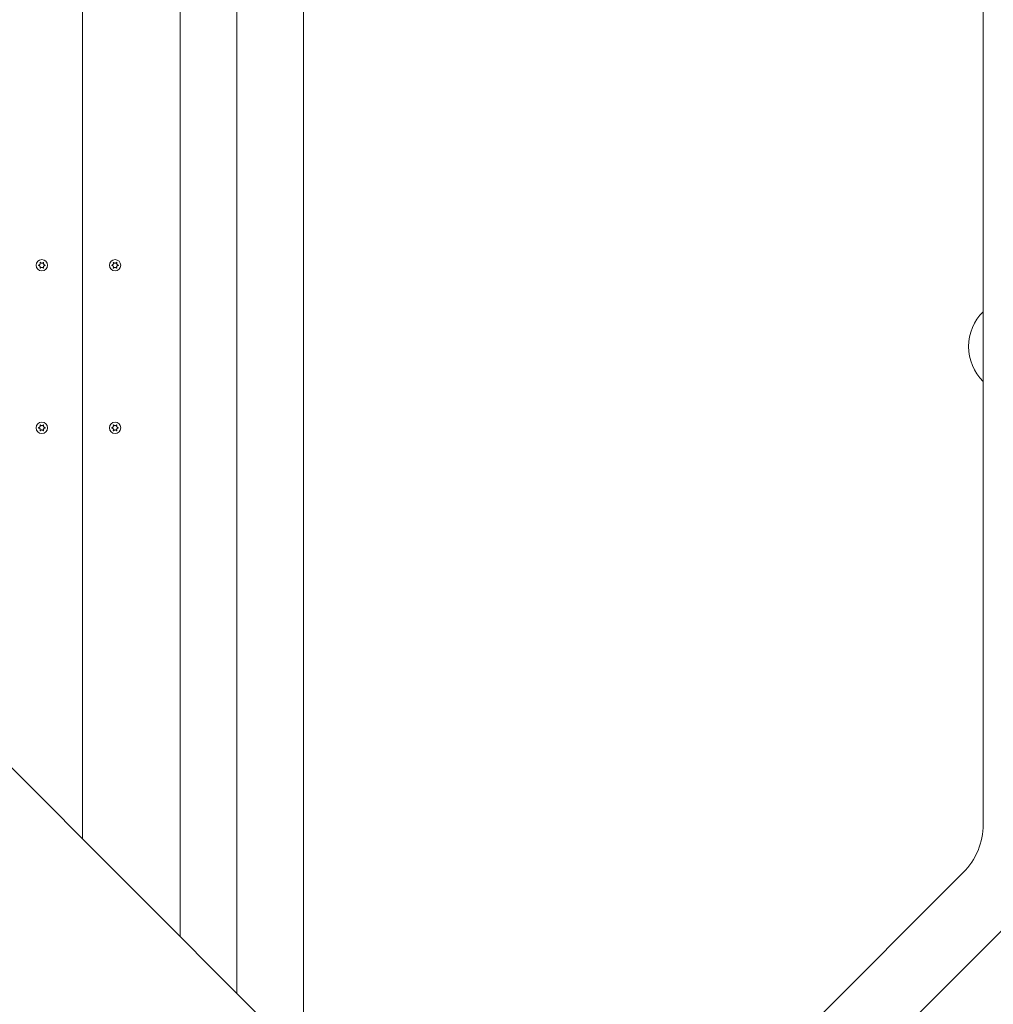
# Model space of a CAD drawing. Units: millimetres. Extents: x -7515 to 378662, y -3372 to 10204.
# Drawn here: x 4262 to 4861, y 2993 to 3599 of the extents above; entities that cross this region are included whole.
import ezdxf

# ---------------------------------------------------------------- set-up
doc = ezdxf.new("R2010")
doc.units = ezdxf.units.MM
doc.layers.add('Opvangzone', color=7, linetype='Continuous', true_color=0x00a19a)
doc.layers.add('Toestel 2D', color=7, linetype='Continuous', lineweight=20)

# ---------------------------------------------------------------- blocks, each defined once
blk = doc.blocks.new('WP-SC10-3')
at = {"layer": 'Toestel 2D'}
for p, q in [((3892.65, 4777.61, 133.54), (3892.65, 3810.6, 133.54)), ((3933.65, 4777.61, 133.54), (3933.65, 3769.6, 133.54)), ((3857.65, 4742.04, 133.54), (3857.65, 3845.6, 133.54)), ((3797.65, 3905.6, 133.54), (3797.65, 4709.17, 133.54)), ((3797.65, 4709.17, 133.54), (3797.65, 3905.6, 133.54)), ((4351.65, 3914.71, 133.54), (4351.65, 4502.53, 133.54)), ((3908.14, 3795.1, 133.54), (3296.14, 4407.1, 133.54)), ((4106.26, 3651.91, 133.54), (4339.35, 3885.01, 133.54))]:
    blk.add_line(p, q, dxfattribs=at)
at = {"layer": 'Toestel 2D', "elevation": 133.54}
blk.add_lwpolyline([(3880.65, 3597.61), (4076.56, 3597.61, 0.198912), (4135.95, 3622.22), (4369.05, 3855.31, 0.198912), (4393.65, 3914.71), (4393.65, 4502.53, 0.198794), (4369.08, 4561.9), (4136.21, 4794.98, 0.199031), (4076.79, 4819.61), (3880.65, 4819.61)], format="xyb", dxfattribs=at)
at = {"layer": 'Toestel 2D'}
for centre in [(3772.65, 4258.61, 133.54), (3772.65, 4258.61, 133.54), (3817.65, 4258.61, 133.54), (3772.65, 4158.61, 133.54), (3772.65, 4158.61, 133.54), (3817.65, 4158.61, 133.54)]:
    blk.add_circle(centre, 3.5, dxfattribs=at)
for centre, radius, start, end in [((4372.65, 4208.62, 133.54), 30, 134.427, 225.573), ((4309.65, 3914.71, 133.54), 42, 315, 0)]:
    blk.add_arc(centre, radius, start, end, dxfattribs=at)
for points, knots in [([(3770.67, 4258.51, 133.54), (3770.66, 4258.51, 133.54), (3770.65, 4258.52, 133.54), (3770.63, 4258.53, 133.54), (3770.62, 4258.53, 133.54), (3770.61, 4258.55, 133.54), (3770.6, 4258.56, 133.54), (3770.59, 4258.59, 133.54), (3770.59, 4258.6, 133.54), (3770.59, 4258.63, 133.54), (3770.59, 4258.64, 133.54), (3770.6, 4258.67, 133.54), (3770.61, 4258.68, 133.54), (3770.63, 4258.69, 133.54), (3770.64, 4258.7, 133.54), (3770.65, 4258.71, 133.54), (3770.66, 4258.71, 133.54), (3770.67, 4258.72, 133.54)], [-0.02910508, -0.02910508, -0.02910508, -0.02910508, -0.02511889, -0.02511889, -0.02252021, -0.02252021, -0.01837921, -0.01837921, -0.01416738, -0.01416738, -0.01019374, -0.01019374, -0.00643923, -0.00643923, -0.00297744, -0.00297744, 0, 0, 0, 0]), ([(3770.67, 4258.72, 133.54), (3770.74, 4258.72, 133.54), (3770.8, 4258.73, 133.54), (3770.93, 4258.77, 133.54), (3771, 4258.8, 133.54), (3771.17, 4258.88, 133.54), (3771.26, 4258.95, 133.54), (3771.45, 4259.13, 133.54), (3771.52, 4259.24, 133.54), (3771.64, 4259.5, 133.54), (3771.67, 4259.64, 133.54), (3771.68, 4259.87, 133.54), (3771.67, 4259.96, 133.54), (3771.63, 4260.11, 133.54), (3771.61, 4260.18, 133.54), (3771.58, 4260.25, 133.54), (3771.58, 4260.26, 133.54), (3771.57, 4260.27, 133.54)], [-0.3152949, -0.3152949, -0.3152949, -0.3152949, -0.2956241, -0.2956241, -0.2740208, -0.2740208, -0.2388207, -0.2388207, -0.1972564, -0.1972564, -0.1539746, -0.1539746, -0.1281806, -0.1281806, -0.1067267, -0.1067267, -0.1034319, -0.1034319, -0.1034319, -0.1034319]), ([(3771.57, 4256.95, 133.54), (3771.6, 4257.01, 133.54), (3771.62, 4257.08, 133.54), (3771.66, 4257.22, 133.54), (3771.67, 4257.3, 133.54), (3771.68, 4257.51, 133.54), (3771.66, 4257.64, 133.54), (3771.57, 4257.89, 133.54), (3771.51, 4258.01, 133.54), (3771.33, 4258.22, 133.54), (3771.23, 4258.31, 133.54), (3771.03, 4258.41, 133.54), (3770.96, 4258.45, 133.54), (3770.81, 4258.49, 133.54), (3770.74, 4258.5, 133.54), (3770.67, 4258.51, 133.54)], [-0.211864, -0.211864, -0.211864, -0.211864, -0.1910215, -0.1910215, -0.1667289, -0.1667289, -0.1282999, -0.1282999, -0.0874684, -0.0874684, -0.0460061, -0.0460061, -0.0214902, -0.0214902, 0, 0, 0, 0]), ([(3771.57, 4260.27, 133.54), (3771.57, 4260.28, 133.54), (3771.57, 4260.29, 133.54), (3771.57, 4260.31, 133.54), (3771.57, 4260.32, 133.54), (3771.58, 4260.35, 133.54), (3771.58, 4260.36, 133.54), (3771.6, 4260.38, 133.54), (3771.61, 4260.39, 133.54), (3771.64, 4260.41, 133.54), (3771.65, 4260.41, 133.54), (3771.67, 4260.41, 133.54), (3771.69, 4260.41, 133.54), (3771.71, 4260.41, 133.54), (3771.72, 4260.4, 133.54), (3771.74, 4260.39, 133.54), (3771.75, 4260.39, 133.54), (3771.75, 4260.38, 133.54)], [-0.0643511, -0.0643511, -0.0643511, -0.0643511, -0.06137291, -0.06137291, -0.05793496, -0.05793496, -0.05372581, -0.05372581, -0.04950752, -0.04950752, -0.04552886, -0.04552886, -0.04176841, -0.04176841, -0.03829706, -0.03829706, -0.03524118, -0.03524118, -0.03524118, -0.03524118]), ([(3771.75, 4260.38, 133.54), (3771.78, 4260.34, 133.54), (3771.81, 4260.31, 133.54), (3771.87, 4260.24, 133.54), (3771.9, 4260.21, 133.54), (3771.99, 4260.13, 133.54), (3772.06, 4260.08, 133.54), (3772.23, 4259.99, 133.54), (3772.34, 4259.95, 133.54), (3772.59, 4259.91, 133.54), (3772.73, 4259.91, 133.54), (3772.98, 4259.95, 133.54), (3773.09, 4260, 133.54), (3773.26, 4260.09, 133.54), (3773.33, 4260.14, 133.54), (3773.45, 4260.25, 133.54), (3773.5, 4260.31, 133.54), (3773.55, 4260.38, 133.54)], [-0.2117918, -0.2117918, -0.2117918, -0.2117918, -0.1979511, -0.1979511, -0.184542, -0.184542, -0.1609055, -0.1609055, -0.1255221, -0.1255221, -0.0851416, -0.0851416, -0.0492056, -0.0492056, -0.0244141, -0.0244141, 0, 0, 0, 0]), ([(3773.55, 4260.38, 133.54), (3773.56, 4260.38, 133.54), (3773.56, 4260.39, 133.54), (3773.58, 4260.4, 133.54), (3773.59, 4260.41, 133.54), (3773.62, 4260.41, 133.54), (3773.64, 4260.41, 133.54), (3773.66, 4260.41, 133.54), (3773.68, 4260.4, 133.54), (3773.7, 4260.39, 133.54), (3773.71, 4260.38, 133.54), (3773.72, 4260.36, 133.54), (3773.73, 4260.35, 133.54), (3773.74, 4260.32, 133.54), (3773.74, 4260.31, 133.54), (3773.74, 4260.29, 133.54), (3773.73, 4260.28, 133.54), (3773.73, 4260.27, 133.54)], [-0.03157546, -0.03157546, -0.03157546, -0.03157546, -0.02882811, -0.02882811, -0.0248798, -0.0248798, -0.02066705, -0.02066705, -0.01646656, -0.01646656, -0.01250135, -0.01250135, -0.00875614, -0.00875614, -0.005308, -0.005308, -0.00246435, -0.00246435, -0.00246435, -0.00246435]), ([(3773.73, 4260.27, 133.54), (3773.7, 4260.21, 133.54), (3773.68, 4260.15, 133.54), (3773.64, 4260, 133.54), (3773.63, 4259.92, 133.54), (3773.63, 4259.71, 133.54), (3773.65, 4259.59, 133.54), (3773.73, 4259.34, 133.54), (3773.8, 4259.22, 133.54), (3773.97, 4259, 133.54), (3774.08, 4258.92, 133.54), (3774.27, 4258.81, 133.54), (3774.34, 4258.78, 133.54), (3774.49, 4258.74, 133.54), (3774.56, 4258.72, 133.54), (3774.63, 4258.72, 133.54)], [-0.211864, -0.211864, -0.211864, -0.211864, -0.1910215, -0.1910215, -0.1667289, -0.1667289, -0.1282999, -0.1282999, -0.0874684, -0.0874684, -0.0460061, -0.0460061, -0.0214902, -0.0214902, 0, 0, 0, 0]), ([(3774.63, 4258.51, 133.54), (3774.57, 4258.5, 133.54), (3774.5, 4258.49, 133.54), (3774.37, 4258.45, 133.54), (3774.3, 4258.43, 133.54), (3774.14, 4258.34, 133.54), (3774.04, 4258.28, 133.54), (3773.86, 4258.1, 133.54), (3773.78, 4257.98, 133.54), (3773.67, 4257.72, 133.54), (3773.63, 4257.58, 133.54), (3773.63, 4257.35, 133.54), (3773.64, 4257.27, 133.54), (3773.67, 4257.11, 133.54), (3773.69, 4257.05, 133.54), (3773.72, 4256.97, 133.54), (3773.73, 4256.96, 133.54), (3773.73, 4256.95, 133.54)], [-0.3152949, -0.3152949, -0.3152949, -0.3152949, -0.2956241, -0.2956241, -0.2740208, -0.2740208, -0.2388207, -0.2388207, -0.1972564, -0.1972564, -0.1539746, -0.1539746, -0.1281806, -0.1281806, -0.1067267, -0.1067267, -0.1034319, -0.1034319, -0.1034319, -0.1034319]), ([(3774.63, 4258.72, 133.54), (3774.64, 4258.71, 133.54), (3774.66, 4258.71, 133.54), (3774.67, 4258.7, 133.54), (3774.68, 4258.69, 133.54), (3774.7, 4258.67, 133.54), (3774.7, 4258.66, 133.54), (3774.71, 4258.64, 133.54), (3774.71, 4258.62, 133.54), (3774.71, 4258.6, 133.54), (3774.71, 4258.58, 133.54), (3774.7, 4258.56, 133.54), (3774.69, 4258.55, 133.54), (3774.68, 4258.53, 133.54), (3774.67, 4258.52, 133.54), (3774.65, 4258.51, 133.54), (3774.64, 4258.51, 133.54), (3774.63, 4258.51, 133.54)], [-0.02910508, -0.02910508, -0.02910508, -0.02910508, -0.02511889, -0.02511889, -0.02252021, -0.02252021, -0.01837921, -0.01837921, -0.01416738, -0.01416738, -0.01019374, -0.01019374, -0.00643923, -0.00643923, -0.00297744, -0.00297744, 0, 0, 0, 0]), ([(3815.67, 4258.51, 133.54), (3815.66, 4258.51, 133.54), (3815.65, 4258.52, 133.54), (3815.63, 4258.53, 133.54), (3815.62, 4258.53, 133.54), (3815.61, 4258.55, 133.54), (3815.6, 4258.56, 133.54), (3815.59, 4258.59, 133.54), (3815.59, 4258.6, 133.54), (3815.59, 4258.63, 133.54), (3815.59, 4258.64, 133.54), (3815.6, 4258.67, 133.54), (3815.61, 4258.68, 133.54), (3815.63, 4258.69, 133.54), (3815.64, 4258.7, 133.54), (3815.65, 4258.71, 133.54), (3815.66, 4258.71, 133.54), (3815.67, 4258.72, 133.54)], [-0.02910508, -0.02910508, -0.02910508, -0.02910508, -0.02511889, -0.02511889, -0.02252021, -0.02252021, -0.01837921, -0.01837921, -0.01416738, -0.01416738, -0.01019374, -0.01019374, -0.00643923, -0.00643923, -0.00297744, -0.00297744, 0, 0, 0, 0]), ([(3815.67, 4258.72, 133.54), (3815.74, 4258.72, 133.54), (3815.8, 4258.73, 133.54), (3815.93, 4258.77, 133.54), (3816, 4258.8, 133.54), (3816.17, 4258.88, 133.54), (3816.26, 4258.95, 133.54), (3816.45, 4259.13, 133.54), (3816.52, 4259.24, 133.54), (3816.64, 4259.5, 133.54), (3816.67, 4259.64, 133.54), (3816.68, 4259.87, 133.54), (3816.67, 4259.96, 133.54), (3816.63, 4260.11, 133.54), (3816.61, 4260.18, 133.54), (3816.58, 4260.25, 133.54), (3816.58, 4260.26, 133.54), (3816.57, 4260.27, 133.54)], [-0.3152949, -0.3152949, -0.3152949, -0.3152949, -0.2956241, -0.2956241, -0.2740208, -0.2740208, -0.2388207, -0.2388207, -0.1972564, -0.1972564, -0.1539746, -0.1539746, -0.1281806, -0.1281806, -0.1067267, -0.1067267, -0.1034319, -0.1034319, -0.1034319, -0.1034319]), ([(3816.57, 4256.95, 133.54), (3816.6, 4257.01, 133.54), (3816.62, 4257.08, 133.54), (3816.66, 4257.22, 133.54), (3816.67, 4257.3, 133.54), (3816.68, 4257.51, 133.54), (3816.66, 4257.64, 133.54), (3816.57, 4257.89, 133.54), (3816.51, 4258.01, 133.54), (3816.33, 4258.22, 133.54), (3816.23, 4258.31, 133.54), (3816.03, 4258.41, 133.54), (3815.96, 4258.45, 133.54), (3815.81, 4258.49, 133.54), (3815.74, 4258.5, 133.54), (3815.67, 4258.51, 133.54)], [-0.211864, -0.211864, -0.211864, -0.211864, -0.1910215, -0.1910215, -0.1667289, -0.1667289, -0.1282999, -0.1282999, -0.0874684, -0.0874684, -0.0460061, -0.0460061, -0.0214902, -0.0214902, 0, 0, 0, 0]), ([(3816.57, 4260.27, 133.54), (3816.57, 4260.28, 133.54), (3816.57, 4260.29, 133.54), (3816.57, 4260.31, 133.54), (3816.57, 4260.32, 133.54), (3816.58, 4260.35, 133.54), (3816.58, 4260.36, 133.54), (3816.6, 4260.38, 133.54), (3816.61, 4260.39, 133.54), (3816.64, 4260.41, 133.54), (3816.65, 4260.41, 133.54), (3816.67, 4260.41, 133.54), (3816.69, 4260.41, 133.54), (3816.71, 4260.41, 133.54), (3816.72, 4260.4, 133.54), (3816.74, 4260.39, 133.54), (3816.75, 4260.39, 133.54), (3816.75, 4260.38, 133.54)], [-0.0643511, -0.0643511, -0.0643511, -0.0643511, -0.06137291, -0.06137291, -0.05793496, -0.05793496, -0.05372581, -0.05372581, -0.04950752, -0.04950752, -0.04552886, -0.04552886, -0.04176841, -0.04176841, -0.03829706, -0.03829706, -0.03524118, -0.03524118, -0.03524118, -0.03524118]), ([(3816.75, 4260.38, 133.54), (3816.78, 4260.34, 133.54), (3816.81, 4260.31, 133.54), (3816.87, 4260.24, 133.54), (3816.9, 4260.21, 133.54), (3816.99, 4260.13, 133.54), (3817.06, 4260.08, 133.54), (3817.23, 4259.99, 133.54), (3817.34, 4259.95, 133.54), (3817.59, 4259.91, 133.54), (3817.73, 4259.91, 133.54), (3817.98, 4259.95, 133.54), (3818.09, 4260, 133.54), (3818.26, 4260.09, 133.54), (3818.33, 4260.14, 133.54), (3818.45, 4260.25, 133.54), (3818.5, 4260.31, 133.54), (3818.55, 4260.38, 133.54)], [-0.2117918, -0.2117918, -0.2117918, -0.2117918, -0.1979511, -0.1979511, -0.184542, -0.184542, -0.1609055, -0.1609055, -0.1255221, -0.1255221, -0.0851416, -0.0851416, -0.0492056, -0.0492056, -0.0244141, -0.0244141, 0, 0, 0, 0]), ([(3818.55, 4260.38, 133.54), (3818.56, 4260.38, 133.54), (3818.56, 4260.39, 133.54), (3818.58, 4260.4, 133.54), (3818.59, 4260.41, 133.54), (3818.62, 4260.41, 133.54), (3818.64, 4260.41, 133.54), (3818.66, 4260.41, 133.54), (3818.68, 4260.4, 133.54), (3818.7, 4260.39, 133.54), (3818.71, 4260.38, 133.54), (3818.72, 4260.36, 133.54), (3818.73, 4260.35, 133.54), (3818.74, 4260.32, 133.54), (3818.74, 4260.31, 133.54), (3818.74, 4260.29, 133.54), (3818.73, 4260.28, 133.54), (3818.73, 4260.27, 133.54)], [-0.03157546, -0.03157546, -0.03157546, -0.03157546, -0.02882811, -0.02882811, -0.0248798, -0.0248798, -0.02066705, -0.02066705, -0.01646656, -0.01646656, -0.01250135, -0.01250135, -0.00875614, -0.00875614, -0.005308, -0.005308, -0.00246435, -0.00246435, -0.00246435, -0.00246435]), ([(3818.73, 4260.27, 133.54), (3818.7, 4260.21, 133.54), (3818.68, 4260.15, 133.54), (3818.64, 4260, 133.54), (3818.63, 4259.92, 133.54), (3818.63, 4259.71, 133.54), (3818.65, 4259.59, 133.54), (3818.73, 4259.34, 133.54), (3818.8, 4259.22, 133.54), (3818.97, 4259, 133.54), (3819.08, 4258.92, 133.54), (3819.27, 4258.81, 133.54), (3819.34, 4258.78, 133.54), (3819.49, 4258.74, 133.54), (3819.56, 4258.72, 133.54), (3819.63, 4258.72, 133.54)], [-0.211864, -0.211864, -0.211864, -0.211864, -0.1910215, -0.1910215, -0.1667289, -0.1667289, -0.1282999, -0.1282999, -0.0874684, -0.0874684, -0.0460061, -0.0460061, -0.0214902, -0.0214902, 0, 0, 0, 0]), ([(3819.63, 4258.51, 133.54), (3819.57, 4258.5, 133.54), (3819.5, 4258.49, 133.54), (3819.37, 4258.45, 133.54), (3819.3, 4258.43, 133.54), (3819.14, 4258.34, 133.54), (3819.04, 4258.28, 133.54), (3818.86, 4258.1, 133.54), (3818.78, 4257.98, 133.54), (3818.67, 4257.72, 133.54), (3818.63, 4257.58, 133.54), (3818.63, 4257.35, 133.54), (3818.64, 4257.27, 133.54), (3818.67, 4257.11, 133.54), (3818.69, 4257.05, 133.54), (3818.72, 4256.97, 133.54), (3818.73, 4256.96, 133.54), (3818.73, 4256.95, 133.54)], [-0.3152949, -0.3152949, -0.3152949, -0.3152949, -0.2956241, -0.2956241, -0.2740208, -0.2740208, -0.2388207, -0.2388207, -0.1972564, -0.1972564, -0.1539746, -0.1539746, -0.1281806, -0.1281806, -0.1067267, -0.1067267, -0.1034319, -0.1034319, -0.1034319, -0.1034319]), ([(3819.63, 4258.72, 133.54), (3819.64, 4258.71, 133.54), (3819.66, 4258.71, 133.54), (3819.67, 4258.7, 133.54), (3819.68, 4258.69, 133.54), (3819.7, 4258.67, 133.54), (3819.7, 4258.66, 133.54), (3819.71, 4258.64, 133.54), (3819.71, 4258.62, 133.54), (3819.71, 4258.6, 133.54), (3819.71, 4258.58, 133.54), (3819.7, 4258.56, 133.54), (3819.69, 4258.55, 133.54), (3819.68, 4258.53, 133.54), (3819.67, 4258.52, 133.54), (3819.65, 4258.51, 133.54), (3819.64, 4258.51, 133.54), (3819.63, 4258.51, 133.54)], [-0.02910508, -0.02910508, -0.02910508, -0.02910508, -0.02511889, -0.02511889, -0.02252021, -0.02252021, -0.01837921, -0.01837921, -0.01416738, -0.01416738, -0.01019374, -0.01019374, -0.00643923, -0.00643923, -0.00297744, -0.00297744, 0, 0, 0, 0]), ([(3771.75, 4256.85, 133.54), (3771.75, 4256.84, 133.54), (3771.74, 4256.83, 133.54), (3771.72, 4256.82, 133.54), (3771.71, 4256.82, 133.54), (3771.68, 4256.81, 133.54), (3771.67, 4256.81, 133.54), (3771.64, 4256.82, 133.54), (3771.63, 4256.82, 133.54), (3771.61, 4256.84, 133.54), (3771.6, 4256.85, 133.54), (3771.58, 4256.87, 133.54), (3771.58, 4256.88, 133.54), (3771.57, 4256.9, 133.54), (3771.57, 4256.91, 133.54), (3771.57, 4256.93, 133.54), (3771.57, 4256.94, 133.54), (3771.57, 4256.95, 133.54)], [-0.03157546, -0.03157546, -0.03157546, -0.03157546, -0.02882811, -0.02882811, -0.0248798, -0.0248798, -0.02066705, -0.02066705, -0.01646656, -0.01646656, -0.01250135, -0.01250135, -0.00875614, -0.00875614, -0.005308, -0.005308, -0.00246435, -0.00246435, -0.00246435, -0.00246435]), ([(3773.55, 4256.85, 133.54), (3773.52, 4256.88, 133.54), (3773.5, 4256.92, 133.54), (3773.44, 4256.99, 133.54), (3773.4, 4257.02, 133.54), (3773.31, 4257.1, 133.54), (3773.25, 4257.14, 133.54), (3773.07, 4257.23, 133.54), (3772.96, 4257.27, 133.54), (3772.71, 4257.32, 133.54), (3772.58, 4257.32, 133.54), (3772.33, 4257.27, 133.54), (3772.22, 4257.23, 133.54), (3772.04, 4257.13, 133.54), (3771.97, 4257.08, 133.54), (3771.85, 4256.97, 133.54), (3771.8, 4256.91, 133.54), (3771.75, 4256.85, 133.54)], [-0.2117918, -0.2117918, -0.2117918, -0.2117918, -0.1979511, -0.1979511, -0.184542, -0.184542, -0.1609055, -0.1609055, -0.1255221, -0.1255221, -0.0851416, -0.0851416, -0.0492056, -0.0492056, -0.0244141, -0.0244141, 0, 0, 0, 0]), ([(3773.73, 4256.95, 133.54), (3773.73, 4256.94, 133.54), (3773.74, 4256.93, 133.54), (3773.74, 4256.91, 133.54), (3773.74, 4256.9, 133.54), (3773.73, 4256.88, 133.54), (3773.72, 4256.86, 133.54), (3773.7, 4256.84, 133.54), (3773.69, 4256.83, 133.54), (3773.67, 4256.82, 133.54), (3773.66, 4256.81, 133.54), (3773.63, 4256.81, 133.54), (3773.62, 4256.81, 133.54), (3773.59, 4256.82, 133.54), (3773.58, 4256.82, 133.54), (3773.57, 4256.83, 133.54), (3773.56, 4256.84, 133.54), (3773.55, 4256.85, 133.54)], [-0.0643511, -0.0643511, -0.0643511, -0.0643511, -0.06137291, -0.06137291, -0.05793496, -0.05793496, -0.05372581, -0.05372581, -0.04950752, -0.04950752, -0.04552886, -0.04552886, -0.04176841, -0.04176841, -0.03829706, -0.03829706, -0.03524118, -0.03524118, -0.03524118, -0.03524118]), ([(3816.75, 4256.85, 133.54), (3816.75, 4256.84, 133.54), (3816.74, 4256.83, 133.54), (3816.72, 4256.82, 133.54), (3816.71, 4256.82, 133.54), (3816.68, 4256.81, 133.54), (3816.67, 4256.81, 133.54), (3816.64, 4256.82, 133.54), (3816.63, 4256.82, 133.54), (3816.61, 4256.84, 133.54), (3816.6, 4256.85, 133.54), (3816.58, 4256.87, 133.54), (3816.58, 4256.88, 133.54), (3816.57, 4256.9, 133.54), (3816.57, 4256.91, 133.54), (3816.57, 4256.93, 133.54), (3816.57, 4256.94, 133.54), (3816.57, 4256.95, 133.54)], [-0.03157546, -0.03157546, -0.03157546, -0.03157546, -0.02882811, -0.02882811, -0.0248798, -0.0248798, -0.02066705, -0.02066705, -0.01646656, -0.01646656, -0.01250135, -0.01250135, -0.00875614, -0.00875614, -0.005308, -0.005308, -0.00246435, -0.00246435, -0.00246435, -0.00246435]), ([(3818.55, 4256.85, 133.54), (3818.52, 4256.88, 133.54), (3818.5, 4256.92, 133.54), (3818.44, 4256.99, 133.54), (3818.4, 4257.02, 133.54), (3818.31, 4257.1, 133.54), (3818.25, 4257.14, 133.54), (3818.07, 4257.23, 133.54), (3817.96, 4257.27, 133.54), (3817.71, 4257.32, 133.54), (3817.58, 4257.32, 133.54), (3817.33, 4257.27, 133.54), (3817.22, 4257.23, 133.54), (3817.04, 4257.13, 133.54), (3816.97, 4257.08, 133.54), (3816.85, 4256.97, 133.54), (3816.8, 4256.91, 133.54), (3816.75, 4256.85, 133.54)], [-0.2117918, -0.2117918, -0.2117918, -0.2117918, -0.1979511, -0.1979511, -0.184542, -0.184542, -0.1609055, -0.1609055, -0.1255221, -0.1255221, -0.0851416, -0.0851416, -0.0492056, -0.0492056, -0.0244141, -0.0244141, 0, 0, 0, 0]), ([(3818.73, 4256.95, 133.54), (3818.73, 4256.94, 133.54), (3818.74, 4256.93, 133.54), (3818.74, 4256.91, 133.54), (3818.74, 4256.9, 133.54), (3818.73, 4256.88, 133.54), (3818.72, 4256.86, 133.54), (3818.7, 4256.84, 133.54), (3818.69, 4256.83, 133.54), (3818.67, 4256.82, 133.54), (3818.66, 4256.81, 133.54), (3818.63, 4256.81, 133.54), (3818.62, 4256.81, 133.54), (3818.59, 4256.82, 133.54), (3818.58, 4256.82, 133.54), (3818.57, 4256.83, 133.54), (3818.56, 4256.84, 133.54), (3818.55, 4256.85, 133.54)], [-0.0643511, -0.0643511, -0.0643511, -0.0643511, -0.06137291, -0.06137291, -0.05793496, -0.05793496, -0.05372581, -0.05372581, -0.04950752, -0.04950752, -0.04552886, -0.04552886, -0.04176841, -0.04176841, -0.03829706, -0.03829706, -0.03524118, -0.03524118, -0.03524118, -0.03524118]), ([(3770.67, 4158.51, 133.54), (3770.66, 4158.51, 133.54), (3770.65, 4158.52, 133.54), (3770.63, 4158.53, 133.54), (3770.62, 4158.53, 133.54), (3770.61, 4158.55, 133.54), (3770.6, 4158.56, 133.54), (3770.59, 4158.59, 133.54), (3770.59, 4158.6, 133.54), (3770.59, 4158.63, 133.54), (3770.59, 4158.64, 133.54), (3770.6, 4158.67, 133.54), (3770.61, 4158.68, 133.54), (3770.63, 4158.69, 133.54), (3770.64, 4158.7, 133.54), (3770.65, 4158.71, 133.54), (3770.66, 4158.71, 133.54), (3770.67, 4158.72, 133.54)], [-0.02910508, -0.02910508, -0.02910508, -0.02910508, -0.02511889, -0.02511889, -0.02252021, -0.02252021, -0.01837921, -0.01837921, -0.01416738, -0.01416738, -0.01019374, -0.01019374, -0.00643923, -0.00643923, -0.00297744, -0.00297744, 0, 0, 0, 0]), ([(3770.67, 4158.72, 133.54), (3770.74, 4158.72, 133.54), (3770.8, 4158.73, 133.54), (3770.93, 4158.77, 133.54), (3771, 4158.8, 133.54), (3771.17, 4158.88, 133.54), (3771.26, 4158.95, 133.54), (3771.45, 4159.13, 133.54), (3771.52, 4159.24, 133.54), (3771.64, 4159.5, 133.54), (3771.67, 4159.64, 133.54), (3771.68, 4159.87, 133.54), (3771.67, 4159.96, 133.54), (3771.63, 4160.11, 133.54), (3771.61, 4160.18, 133.54), (3771.58, 4160.25, 133.54), (3771.58, 4160.26, 133.54), (3771.57, 4160.27, 133.54)], [-0.3152949, -0.3152949, -0.3152949, -0.3152949, -0.2956241, -0.2956241, -0.2740208, -0.2740208, -0.2388207, -0.2388207, -0.1972564, -0.1972564, -0.1539746, -0.1539746, -0.1281806, -0.1281806, -0.1067267, -0.1067267, -0.1034319, -0.1034319, -0.1034319, -0.1034319]), ([(3771.57, 4156.95, 133.54), (3771.6, 4157.01, 133.54), (3771.62, 4157.08, 133.54), (3771.66, 4157.22, 133.54), (3771.67, 4157.3, 133.54), (3771.68, 4157.51, 133.54), (3771.66, 4157.64, 133.54), (3771.57, 4157.89, 133.54), (3771.51, 4158.01, 133.54), (3771.33, 4158.22, 133.54), (3771.23, 4158.31, 133.54), (3771.03, 4158.41, 133.54), (3770.96, 4158.45, 133.54), (3770.81, 4158.49, 133.54), (3770.74, 4158.5, 133.54), (3770.67, 4158.51, 133.54)], [-0.211864, -0.211864, -0.211864, -0.211864, -0.1910215, -0.1910215, -0.1667289, -0.1667289, -0.1282999, -0.1282999, -0.0874684, -0.0874684, -0.0460061, -0.0460061, -0.0214902, -0.0214902, 0, 0, 0, 0]), ([(3771.57, 4160.27, 133.54), (3771.57, 4160.28, 133.54), (3771.57, 4160.29, 133.54), (3771.57, 4160.31, 133.54), (3771.57, 4160.32, 133.54), (3771.58, 4160.35, 133.54), (3771.58, 4160.36, 133.54), (3771.6, 4160.38, 133.54), (3771.61, 4160.39, 133.54), (3771.64, 4160.41, 133.54), (3771.65, 4160.41, 133.54), (3771.67, 4160.41, 133.54), (3771.69, 4160.41, 133.54), (3771.71, 4160.41, 133.54), (3771.72, 4160.4, 133.54), (3771.74, 4160.39, 133.54), (3771.75, 4160.39, 133.54), (3771.75, 4160.38, 133.54)], [-0.0643511, -0.0643511, -0.0643511, -0.0643511, -0.06137291, -0.06137291, -0.05793496, -0.05793496, -0.05372581, -0.05372581, -0.04950752, -0.04950752, -0.04552886, -0.04552886, -0.04176841, -0.04176841, -0.03829706, -0.03829706, -0.03524118, -0.03524118, -0.03524118, -0.03524118]), ([(3771.75, 4156.85, 133.54), (3771.75, 4156.84, 133.54), (3771.74, 4156.83, 133.54), (3771.72, 4156.82, 133.54), (3771.71, 4156.82, 133.54), (3771.68, 4156.81, 133.54), (3771.67, 4156.81, 133.54), (3771.64, 4156.82, 133.54), (3771.63, 4156.82, 133.54), (3771.61, 4156.84, 133.54), (3771.6, 4156.85, 133.54), (3771.58, 4156.87, 133.54), (3771.58, 4156.88, 133.54), (3771.57, 4156.9, 133.54), (3771.57, 4156.91, 133.54), (3771.57, 4156.93, 133.54), (3771.57, 4156.94, 133.54), (3771.57, 4156.95, 133.54)], [-0.03157546, -0.03157546, -0.03157546, -0.03157546, -0.02882811, -0.02882811, -0.0248798, -0.0248798, -0.02066705, -0.02066705, -0.01646656, -0.01646656, -0.01250135, -0.01250135, -0.00875614, -0.00875614, -0.005308, -0.005308, -0.00246435, -0.00246435, -0.00246435, -0.00246435]), ([(3771.75, 4160.38, 133.54), (3771.78, 4160.34, 133.54), (3771.81, 4160.31, 133.54), (3771.87, 4160.24, 133.54), (3771.9, 4160.21, 133.54), (3771.99, 4160.13, 133.54), (3772.06, 4160.08, 133.54), (3772.23, 4159.99, 133.54), (3772.34, 4159.95, 133.54), (3772.59, 4159.91, 133.54), (3772.73, 4159.91, 133.54), (3772.98, 4159.95, 133.54), (3773.09, 4160, 133.54), (3773.26, 4160.09, 133.54), (3773.33, 4160.14, 133.54), (3773.45, 4160.25, 133.54), (3773.5, 4160.31, 133.54), (3773.55, 4160.38, 133.54)], [-0.2117918, -0.2117918, -0.2117918, -0.2117918, -0.1979511, -0.1979511, -0.184542, -0.184542, -0.1609055, -0.1609055, -0.1255221, -0.1255221, -0.0851416, -0.0851416, -0.0492056, -0.0492056, -0.0244141, -0.0244141, 0, 0, 0, 0]), ([(3773.55, 4156.85, 133.54), (3773.52, 4156.88, 133.54), (3773.5, 4156.92, 133.54), (3773.44, 4156.99, 133.54), (3773.4, 4157.02, 133.54), (3773.31, 4157.1, 133.54), (3773.25, 4157.14, 133.54), (3773.07, 4157.23, 133.54), (3772.96, 4157.27, 133.54), (3772.71, 4157.32, 133.54), (3772.58, 4157.32, 133.54), (3772.33, 4157.27, 133.54), (3772.22, 4157.23, 133.54), (3772.04, 4157.13, 133.54), (3771.97, 4157.08, 133.54), (3771.85, 4156.97, 133.54), (3771.8, 4156.91, 133.54), (3771.75, 4156.85, 133.54)], [-0.2117918, -0.2117918, -0.2117918, -0.2117918, -0.1979511, -0.1979511, -0.184542, -0.184542, -0.1609055, -0.1609055, -0.1255221, -0.1255221, -0.0851416, -0.0851416, -0.0492056, -0.0492056, -0.0244141, -0.0244141, 0, 0, 0, 0]), ([(3773.55, 4160.38, 133.54), (3773.56, 4160.38, 133.54), (3773.56, 4160.39, 133.54), (3773.58, 4160.4, 133.54), (3773.59, 4160.41, 133.54), (3773.62, 4160.41, 133.54), (3773.64, 4160.41, 133.54), (3773.66, 4160.41, 133.54), (3773.68, 4160.4, 133.54), (3773.7, 4160.39, 133.54), (3773.71, 4160.38, 133.54), (3773.72, 4160.36, 133.54), (3773.73, 4160.35, 133.54), (3773.74, 4160.32, 133.54), (3773.74, 4160.31, 133.54), (3773.74, 4160.29, 133.54), (3773.73, 4160.28, 133.54), (3773.73, 4160.27, 133.54)], [-0.03157546, -0.03157546, -0.03157546, -0.03157546, -0.02882811, -0.02882811, -0.0248798, -0.0248798, -0.02066705, -0.02066705, -0.01646656, -0.01646656, -0.01250135, -0.01250135, -0.00875614, -0.00875614, -0.005308, -0.005308, -0.00246435, -0.00246435, -0.00246435, -0.00246435]), ([(3773.73, 4156.95, 133.54), (3773.73, 4156.94, 133.54), (3773.74, 4156.93, 133.54), (3773.74, 4156.91, 133.54), (3773.74, 4156.9, 133.54), (3773.73, 4156.88, 133.54), (3773.72, 4156.86, 133.54), (3773.7, 4156.84, 133.54), (3773.69, 4156.83, 133.54), (3773.67, 4156.82, 133.54), (3773.66, 4156.81, 133.54), (3773.63, 4156.81, 133.54), (3773.62, 4156.81, 133.54), (3773.59, 4156.82, 133.54), (3773.58, 4156.82, 133.54), (3773.57, 4156.83, 133.54), (3773.56, 4156.84, 133.54), (3773.55, 4156.85, 133.54)], [-0.0643511, -0.0643511, -0.0643511, -0.0643511, -0.06137291, -0.06137291, -0.05793496, -0.05793496, -0.05372581, -0.05372581, -0.04950752, -0.04950752, -0.04552886, -0.04552886, -0.04176841, -0.04176841, -0.03829706, -0.03829706, -0.03524118, -0.03524118, -0.03524118, -0.03524118]), ([(3773.73, 4160.27, 133.54), (3773.7, 4160.21, 133.54), (3773.68, 4160.15, 133.54), (3773.64, 4160, 133.54), (3773.63, 4159.92, 133.54), (3773.63, 4159.71, 133.54), (3773.65, 4159.59, 133.54), (3773.73, 4159.34, 133.54), (3773.8, 4159.22, 133.54), (3773.97, 4159, 133.54), (3774.08, 4158.92, 133.54), (3774.27, 4158.81, 133.54), (3774.34, 4158.78, 133.54), (3774.49, 4158.74, 133.54), (3774.56, 4158.72, 133.54), (3774.63, 4158.72, 133.54)], [-0.211864, -0.211864, -0.211864, -0.211864, -0.1910215, -0.1910215, -0.1667289, -0.1667289, -0.1282999, -0.1282999, -0.0874684, -0.0874684, -0.0460061, -0.0460061, -0.0214902, -0.0214902, 0, 0, 0, 0]), ([(3774.63, 4158.51, 133.54), (3774.57, 4158.5, 133.54), (3774.5, 4158.49, 133.54), (3774.37, 4158.45, 133.54), (3774.3, 4158.43, 133.54), (3774.14, 4158.34, 133.54), (3774.04, 4158.28, 133.54), (3773.86, 4158.1, 133.54), (3773.78, 4157.98, 133.54), (3773.67, 4157.72, 133.54), (3773.63, 4157.58, 133.54), (3773.63, 4157.35, 133.54), (3773.64, 4157.27, 133.54), (3773.67, 4157.11, 133.54), (3773.69, 4157.05, 133.54), (3773.72, 4156.97, 133.54), (3773.73, 4156.96, 133.54), (3773.73, 4156.95, 133.54)], [-0.3152949, -0.3152949, -0.3152949, -0.3152949, -0.2956241, -0.2956241, -0.2740208, -0.2740208, -0.2388207, -0.2388207, -0.1972564, -0.1972564, -0.1539746, -0.1539746, -0.1281806, -0.1281806, -0.1067267, -0.1067267, -0.1034319, -0.1034319, -0.1034319, -0.1034319]), ([(3774.63, 4158.72, 133.54), (3774.64, 4158.71, 133.54), (3774.66, 4158.71, 133.54), (3774.67, 4158.7, 133.54), (3774.68, 4158.69, 133.54), (3774.7, 4158.67, 133.54), (3774.7, 4158.66, 133.54), (3774.71, 4158.64, 133.54), (3774.71, 4158.62, 133.54), (3774.71, 4158.6, 133.54), (3774.71, 4158.58, 133.54), (3774.7, 4158.56, 133.54), (3774.69, 4158.55, 133.54), (3774.68, 4158.53, 133.54), (3774.67, 4158.52, 133.54), (3774.65, 4158.51, 133.54), (3774.64, 4158.51, 133.54), (3774.63, 4158.51, 133.54)], [-0.02910508, -0.02910508, -0.02910508, -0.02910508, -0.02511889, -0.02511889, -0.02252021, -0.02252021, -0.01837921, -0.01837921, -0.01416738, -0.01416738, -0.01019374, -0.01019374, -0.00643923, -0.00643923, -0.00297744, -0.00297744, 0, 0, 0, 0]), ([(3815.67, 4158.51, 133.54), (3815.66, 4158.51, 133.54), (3815.65, 4158.52, 133.54), (3815.63, 4158.53, 133.54), (3815.62, 4158.53, 133.54), (3815.61, 4158.55, 133.54), (3815.6, 4158.56, 133.54), (3815.59, 4158.59, 133.54), (3815.59, 4158.6, 133.54), (3815.59, 4158.63, 133.54), (3815.59, 4158.64, 133.54), (3815.6, 4158.67, 133.54), (3815.61, 4158.68, 133.54), (3815.63, 4158.69, 133.54), (3815.64, 4158.7, 133.54), (3815.65, 4158.71, 133.54), (3815.66, 4158.71, 133.54), (3815.67, 4158.72, 133.54)], [-0.02910508, -0.02910508, -0.02910508, -0.02910508, -0.02511889, -0.02511889, -0.02252021, -0.02252021, -0.01837921, -0.01837921, -0.01416738, -0.01416738, -0.01019374, -0.01019374, -0.00643923, -0.00643923, -0.00297744, -0.00297744, 0, 0, 0, 0]), ([(3815.67, 4158.72, 133.54), (3815.74, 4158.72, 133.54), (3815.8, 4158.73, 133.54), (3815.93, 4158.77, 133.54), (3816, 4158.8, 133.54), (3816.17, 4158.88, 133.54), (3816.26, 4158.95, 133.54), (3816.45, 4159.13, 133.54), (3816.52, 4159.24, 133.54), (3816.64, 4159.5, 133.54), (3816.67, 4159.64, 133.54), (3816.68, 4159.87, 133.54), (3816.67, 4159.96, 133.54), (3816.63, 4160.11, 133.54), (3816.61, 4160.18, 133.54), (3816.58, 4160.25, 133.54), (3816.58, 4160.26, 133.54), (3816.57, 4160.27, 133.54)], [-0.3152949, -0.3152949, -0.3152949, -0.3152949, -0.2956241, -0.2956241, -0.2740208, -0.2740208, -0.2388207, -0.2388207, -0.1972564, -0.1972564, -0.1539746, -0.1539746, -0.1281806, -0.1281806, -0.1067267, -0.1067267, -0.1034319, -0.1034319, -0.1034319, -0.1034319]), ([(3816.57, 4156.95, 133.54), (3816.6, 4157.01, 133.54), (3816.62, 4157.08, 133.54), (3816.66, 4157.22, 133.54), (3816.67, 4157.3, 133.54), (3816.68, 4157.51, 133.54), (3816.66, 4157.64, 133.54), (3816.57, 4157.89, 133.54), (3816.51, 4158.01, 133.54), (3816.33, 4158.22, 133.54), (3816.23, 4158.31, 133.54), (3816.03, 4158.41, 133.54), (3815.96, 4158.45, 133.54), (3815.81, 4158.49, 133.54), (3815.74, 4158.5, 133.54), (3815.67, 4158.51, 133.54)], [-0.211864, -0.211864, -0.211864, -0.211864, -0.1910215, -0.1910215, -0.1667289, -0.1667289, -0.1282999, -0.1282999, -0.0874684, -0.0874684, -0.0460061, -0.0460061, -0.0214902, -0.0214902, 0, 0, 0, 0]), ([(3816.57, 4160.27, 133.54), (3816.57, 4160.28, 133.54), (3816.57, 4160.29, 133.54), (3816.57, 4160.31, 133.54), (3816.57, 4160.32, 133.54), (3816.58, 4160.35, 133.54), (3816.58, 4160.36, 133.54), (3816.6, 4160.38, 133.54), (3816.61, 4160.39, 133.54), (3816.64, 4160.41, 133.54), (3816.65, 4160.41, 133.54), (3816.67, 4160.41, 133.54), (3816.69, 4160.41, 133.54), (3816.71, 4160.41, 133.54), (3816.72, 4160.4, 133.54), (3816.74, 4160.39, 133.54), (3816.75, 4160.39, 133.54), (3816.75, 4160.38, 133.54)], [-0.0643511, -0.0643511, -0.0643511, -0.0643511, -0.06137291, -0.06137291, -0.05793496, -0.05793496, -0.05372581, -0.05372581, -0.04950752, -0.04950752, -0.04552886, -0.04552886, -0.04176841, -0.04176841, -0.03829706, -0.03829706, -0.03524118, -0.03524118, -0.03524118, -0.03524118]), ([(3816.75, 4156.85, 133.54), (3816.75, 4156.84, 133.54), (3816.74, 4156.83, 133.54), (3816.72, 4156.82, 133.54), (3816.71, 4156.82, 133.54), (3816.68, 4156.81, 133.54), (3816.67, 4156.81, 133.54), (3816.64, 4156.82, 133.54), (3816.63, 4156.82, 133.54), (3816.61, 4156.84, 133.54), (3816.6, 4156.85, 133.54), (3816.58, 4156.87, 133.54), (3816.58, 4156.88, 133.54), (3816.57, 4156.9, 133.54), (3816.57, 4156.91, 133.54), (3816.57, 4156.93, 133.54), (3816.57, 4156.94, 133.54), (3816.57, 4156.95, 133.54)], [-0.03157546, -0.03157546, -0.03157546, -0.03157546, -0.02882811, -0.02882811, -0.0248798, -0.0248798, -0.02066705, -0.02066705, -0.01646656, -0.01646656, -0.01250135, -0.01250135, -0.00875614, -0.00875614, -0.005308, -0.005308, -0.00246435, -0.00246435, -0.00246435, -0.00246435]), ([(3816.75, 4160.38, 133.54), (3816.78, 4160.34, 133.54), (3816.81, 4160.31, 133.54), (3816.87, 4160.24, 133.54), (3816.9, 4160.21, 133.54), (3816.99, 4160.13, 133.54), (3817.06, 4160.08, 133.54), (3817.23, 4159.99, 133.54), (3817.34, 4159.95, 133.54), (3817.59, 4159.91, 133.54), (3817.73, 4159.91, 133.54), (3817.98, 4159.95, 133.54), (3818.09, 4160, 133.54), (3818.26, 4160.09, 133.54), (3818.33, 4160.14, 133.54), (3818.45, 4160.25, 133.54), (3818.5, 4160.31, 133.54), (3818.55, 4160.38, 133.54)], [-0.2117918, -0.2117918, -0.2117918, -0.2117918, -0.1979511, -0.1979511, -0.184542, -0.184542, -0.1609055, -0.1609055, -0.1255221, -0.1255221, -0.0851416, -0.0851416, -0.0492056, -0.0492056, -0.0244141, -0.0244141, 0, 0, 0, 0]), ([(3818.55, 4156.85, 133.54), (3818.52, 4156.88, 133.54), (3818.5, 4156.92, 133.54), (3818.44, 4156.99, 133.54), (3818.4, 4157.02, 133.54), (3818.31, 4157.1, 133.54), (3818.25, 4157.14, 133.54), (3818.07, 4157.23, 133.54), (3817.96, 4157.27, 133.54), (3817.71, 4157.32, 133.54), (3817.58, 4157.32, 133.54), (3817.33, 4157.27, 133.54), (3817.22, 4157.23, 133.54), (3817.04, 4157.13, 133.54), (3816.97, 4157.08, 133.54), (3816.85, 4156.97, 133.54), (3816.8, 4156.91, 133.54), (3816.75, 4156.85, 133.54)], [-0.2117918, -0.2117918, -0.2117918, -0.2117918, -0.1979511, -0.1979511, -0.184542, -0.184542, -0.1609055, -0.1609055, -0.1255221, -0.1255221, -0.0851416, -0.0851416, -0.0492056, -0.0492056, -0.0244141, -0.0244141, 0, 0, 0, 0]), ([(3818.55, 4160.38, 133.54), (3818.56, 4160.38, 133.54), (3818.56, 4160.39, 133.54), (3818.58, 4160.4, 133.54), (3818.59, 4160.41, 133.54), (3818.62, 4160.41, 133.54), (3818.64, 4160.41, 133.54), (3818.66, 4160.41, 133.54), (3818.68, 4160.4, 133.54), (3818.7, 4160.39, 133.54), (3818.71, 4160.38, 133.54), (3818.72, 4160.36, 133.54), (3818.73, 4160.35, 133.54), (3818.74, 4160.32, 133.54), (3818.74, 4160.31, 133.54), (3818.74, 4160.29, 133.54), (3818.73, 4160.28, 133.54), (3818.73, 4160.27, 133.54)], [-0.03157546, -0.03157546, -0.03157546, -0.03157546, -0.02882811, -0.02882811, -0.0248798, -0.0248798, -0.02066705, -0.02066705, -0.01646656, -0.01646656, -0.01250135, -0.01250135, -0.00875614, -0.00875614, -0.005308, -0.005308, -0.00246435, -0.00246435, -0.00246435, -0.00246435]), ([(3818.73, 4156.95, 133.54), (3818.73, 4156.94, 133.54), (3818.74, 4156.93, 133.54), (3818.74, 4156.91, 133.54), (3818.74, 4156.9, 133.54), (3818.73, 4156.88, 133.54), (3818.72, 4156.86, 133.54), (3818.7, 4156.84, 133.54), (3818.69, 4156.83, 133.54), (3818.67, 4156.82, 133.54), (3818.66, 4156.81, 133.54), (3818.63, 4156.81, 133.54), (3818.62, 4156.81, 133.54), (3818.59, 4156.82, 133.54), (3818.58, 4156.82, 133.54), (3818.57, 4156.83, 133.54), (3818.56, 4156.84, 133.54), (3818.55, 4156.85, 133.54)], [-0.0643511, -0.0643511, -0.0643511, -0.0643511, -0.06137291, -0.06137291, -0.05793496, -0.05793496, -0.05372581, -0.05372581, -0.04950752, -0.04950752, -0.04552886, -0.04552886, -0.04176841, -0.04176841, -0.03829706, -0.03829706, -0.03524118, -0.03524118, -0.03524118, -0.03524118]), ([(3818.73, 4160.27, 133.54), (3818.7, 4160.21, 133.54), (3818.68, 4160.15, 133.54), (3818.64, 4160, 133.54), (3818.63, 4159.92, 133.54), (3818.63, 4159.71, 133.54), (3818.65, 4159.59, 133.54), (3818.73, 4159.34, 133.54), (3818.8, 4159.22, 133.54), (3818.97, 4159, 133.54), (3819.08, 4158.92, 133.54), (3819.27, 4158.81, 133.54), (3819.34, 4158.78, 133.54), (3819.49, 4158.74, 133.54), (3819.56, 4158.72, 133.54), (3819.63, 4158.72, 133.54)], [-0.211864, -0.211864, -0.211864, -0.211864, -0.1910215, -0.1910215, -0.1667289, -0.1667289, -0.1282999, -0.1282999, -0.0874684, -0.0874684, -0.0460061, -0.0460061, -0.0214902, -0.0214902, 0, 0, 0, 0]), ([(3819.63, 4158.51, 133.54), (3819.57, 4158.5, 133.54), (3819.5, 4158.49, 133.54), (3819.37, 4158.45, 133.54), (3819.3, 4158.43, 133.54), (3819.14, 4158.34, 133.54), (3819.04, 4158.28, 133.54), (3818.86, 4158.1, 133.54), (3818.78, 4157.98, 133.54), (3818.67, 4157.72, 133.54), (3818.63, 4157.58, 133.54), (3818.63, 4157.35, 133.54), (3818.64, 4157.27, 133.54), (3818.67, 4157.11, 133.54), (3818.69, 4157.05, 133.54), (3818.72, 4156.97, 133.54), (3818.73, 4156.96, 133.54), (3818.73, 4156.95, 133.54)], [-0.3152949, -0.3152949, -0.3152949, -0.3152949, -0.2956241, -0.2956241, -0.2740208, -0.2740208, -0.2388207, -0.2388207, -0.1972564, -0.1972564, -0.1539746, -0.1539746, -0.1281806, -0.1281806, -0.1067267, -0.1067267, -0.1034319, -0.1034319, -0.1034319, -0.1034319]), ([(3819.63, 4158.72, 133.54), (3819.64, 4158.71, 133.54), (3819.66, 4158.71, 133.54), (3819.67, 4158.7, 133.54), (3819.68, 4158.69, 133.54), (3819.7, 4158.67, 133.54), (3819.7, 4158.66, 133.54), (3819.71, 4158.64, 133.54), (3819.71, 4158.62, 133.54), (3819.71, 4158.6, 133.54), (3819.71, 4158.58, 133.54), (3819.7, 4158.56, 133.54), (3819.69, 4158.55, 133.54), (3819.68, 4158.53, 133.54), (3819.67, 4158.52, 133.54), (3819.65, 4158.51, 133.54), (3819.64, 4158.51, 133.54), (3819.63, 4158.51, 133.54)], [-0.02910508, -0.02910508, -0.02910508, -0.02910508, -0.02511889, -0.02511889, -0.02252021, -0.02252021, -0.01837921, -0.01837921, -0.01416738, -0.01416738, -0.01019374, -0.01019374, -0.00643923, -0.00643923, -0.00297744, -0.00297744, 0, 0, 0, 0])]:
    blk.add_open_spline(points, degree=3, knots=knots, dxfattribs=at)

msp = doc.modelspace()

# ---------------------------------------------------------------- block references
at = {"layer": 'Opvangzone'}
msp.add_blockref('WP-SC10-3', (503.07, -810.88), dxfattribs=at)

doc.saveas('drawing.dxf')
